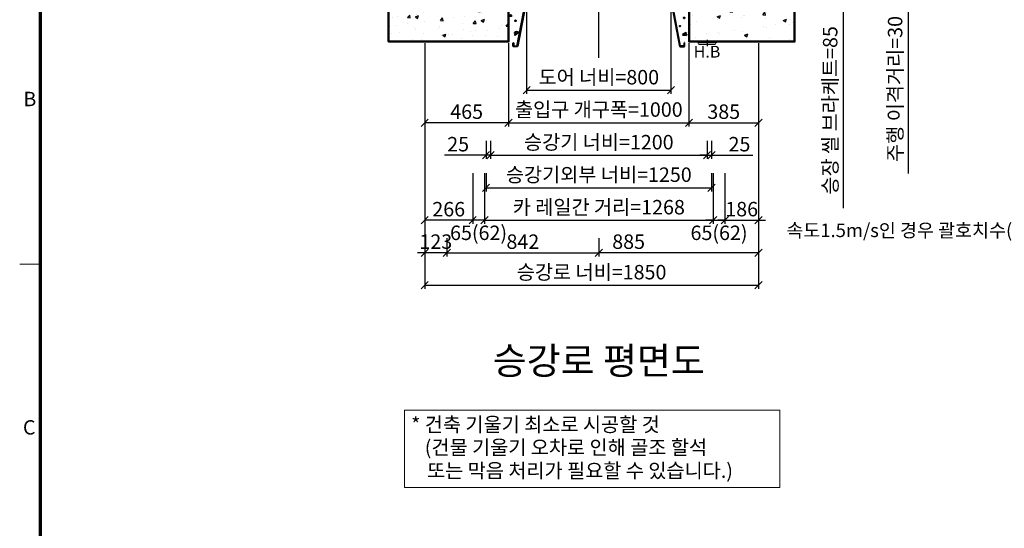
# Model space of a CAD drawing. Units: millimetres. Extents: x -326 to 30979, y -264 to 11739.
# Drawn here: x -114 to 5344, y 5813 to 8630 of the extents above; entities that cross this region are included whole.
import ezdxf
from ezdxf.enums import TextEntityAlignment as Align

# ---------------------------------------------------------------- set-up
doc = ezdxf.new("R2010")
doc.units = ezdxf.units.MM
doc.linetypes.add('CENTER', pattern=[50.8, 31.75, -6.35, 6.35, -6.35])
for name, color, linetype, lineweight in [('CNTLINE', 1, 'CENTER', 25), ('DIM', 4, 'Continuous', 18), ('FRAME', 7, 'Continuous', 20), ('HOISTWAY', 7, 'Continuous', 50), ('OUTLINE', 2, 'Continuous', 40), ('TEXT', 7, 'Continuous', 20)]:
    doc.layers.add(name, color=color, linetype=linetype, lineweight=lineweight)
doc.layers.add('HATCHING', color=7, linetype='Continuous')
doc.styles.add('cNAME', font='malgun.ttf', dxfattribs={"width": 0.8, "height": 80})
doc.styles.add('RiGAD_tkEK', font='malgun.ttf')
doc.styles.get("Standard").update_dxf_attribs({"font": 'malgun.ttf', "width": 0.7, "height": 82})
doc.styles.add('Standard1', font='malgun.ttf', dxfattribs={"height": 82})
doc.styles.add('Standard2', font='malgun.ttf', dxfattribs={"width": 0.6, "height": 82})
doc.styles.add('Standard3', font='malgun.ttf', dxfattribs={"height": 93})
doc.styles.add('thyssen', font='malgun.ttf', dxfattribs={"width": 0.7, "height": 130})
doc.dimstyles.new('RiGAD_tkEK', dxfattribs={"dimtxt": 80, "dimasz": 40, "dimexe": 20, "dimexo": 10, "dimgap": 20, "dimtad": 1, "dimdec": 1, "dimdsep": 46, "dimtxsty": 'RiGAD_tkEK', "dimblk": 'OBLIQUE', "dimcen": 0.09, "dimclrd": 4, "dimclre": 4, "dimclrt": 4, "dimadec": 0, "dimazin": 0, "dimtfac": 1, "dimtdec": 4, "dimtmove": 0, "dimatfit": 3, "dimfxl": 1, "dimtolj": 1, "dimtzin": 0, "dimarcsym": 0})

# ---------------------------------------------------------------- blocks, each defined once
blk = doc.blocks.new('TEMPLATE_KR_KR_2-35')
at = {"layer": 'FRAME'}
blk.add_line((39.3, 6756.8), (143, 6756.8), dxfattribs=at)
at = {"layer": 'FRAME', "const_width": 17.3}
blk.add_lwpolyline([(14282.9, 143), (143, 143), (143, 10548.5), (14282.9, 10548.5)], close=True, dxfattribs=at)
at = {"layer": 'FRAME'}
blk.add_point((143, 6756.8), dxfattribs=at)
blk.add_point((143, 6756.8), dxfattribs=at)
at = {"layer": 'FRAME', "style": 'thyssen'}
for s, p in [('B', (90.6, 7588.8)), ('C', (87.3, 5935.3))]:
    blk.add_text(s, height=72.5, dxfattribs=at).set_placement(p, align=Align.MIDDLE_CENTER)
at = {"layer": 'TEXT', "color": 0, "width": 0.7}
for tag, height, p in [('A_INFO', 150, (12734.4, 10430)), ('P1', 82, (11251.5, 3983.7)), ('P2', 82, (11523.5, 3983.7)), ('P3', 82, (11799.4, 3983.7)), ('P4', 82, (12076, 3983.7)), ('P5', 82, (12354.5, 3983.7)), ('P6', 82, (12631.6, 3983.7)), ('P7', 82, (12903.6, 3983.7)), ('P8', 82, (13176.8, 3983.7)), ('P9', 82, (13449.5, 3983.7))]:
    blk.add_attdef(tag, text='', height=height, dxfattribs=at).set_placement(p, align=Align.MIDDLE_CENTER)
at = {"layer": 'TEXT', "color": 0, "style": 'Standard3'}
for tag, p in [('A_TYPE', (11157, 10143.3)), ('A_LOAD', (11156, 9907.4)), ('A_SPEED', (11157, 9688.3)), ('A_TSF', (11157.9, 9441.9)), ('A_CAR', (11155.8, 9211.2)), ('A_DOOR', (11156.7, 8960.4))]:
    blk.add_attdef(tag, p, '', height=93, dxfattribs=at)
at = {"layer": 'TEXT'}
for tag, height, style, p in [('TOTAL_TYPE', 93, 'Standard3', (13275.4, 10164.1)), ('T_STOPS', 93, 'Standard3', (13239.2, 9467.9)), ('DRAWING_NAME', 82, 'Standard1', (11461, 1596.5)), ('VERSION', 82, 'Standard1', (13469.6, 1506.5)), ('TKEK', 80, 'cNAME', (11950, 1230.7))]:
    blk.add_attdef(tag, text='', height=height, dxfattribs=dict(at, style=style)).set_placement(p, align=Align.MIDDLE_CENTER)
at = {"layer": 'TEXT', "color": 0, "style": 'Standard3'}
blk.add_attdef('A_PERSONS', text='', height=93, dxfattribs=at).set_placement((11668.4, 9908.4), align=Align.CENTER)
at = {"layer": 'TEXT', "style": 'Standard3'}
for tag, p in [('Q_VAR', (13086.4, 9942.5)), ('P_VAR', (13758.2, 9941.7)), ('V_VAR', (13149.9, 9707.2))]:
    blk.add_attdef(tag, text='', height=93, dxfattribs=at).set_placement(p, align=Align.MIDDLE_RIGHT)
at = {"layer": 'TEXT', "style": 'Standard2', "width": 0.7}
for tag, p in [('CAR_W_D_H', (13241, 9157.8)), ('DOOR_W_H', (13222.7, 8908.4))]:
    blk.add_attdef(tag, text='', height=93, dxfattribs=at).set_placement(p, align=Align.BOTTOM_CENTER)
blk.add_attdef('EL_NO', (13160.7, 8470.8), '', height=90, dxfattribs=at)
at = {"layer": 'TEXT', "width": 0.7}
for tag, height, style, p in [('TM_T', 90, 'Standard2', (13268.3, 8268.6)), ('MAIN_ROPE', 90, 'Standard2', (13281.6, 8028.5)), ('SG', 90, 'Standard2', (13263.1, 7780.9)), ('GM', 90, 'Standard2', (13259.9, 7546.6)), ('CAR_RAIL', 90, 'Standard2', (13261.4, 7314.7)), ('CWT_RAIL', 90, 'Standard2', (13256.6, 7075.7)), ('TOTW', 90, 'Standard2', (13234.2, 6830.2)), ('OB', 90, 'Standard2', (13235, 6573.4)), ('SCWT', 90, 'Standard2', (13275.7, 6337.4)), ('DOOR_OPEN_FULL', 82, 'thyssen', (12984.5, 5623.6)), ('TM_RP', 93, 'Standard2', (13234.6, 5379.1))]:
    blk.add_attdef(tag, text='', height=height, dxfattribs=dict(at, style=style)).set_placement(p, align=Align.MIDDLE_CENTER)
at = {"layer": 'TEXT', "style": 'Standard2', "width": 0.7}
blk.add_attdef('TOTW_ANNO', text='', height=45, dxfattribs=at).set_placement((12708.2, 6736.8), align=Align.MIDDLE_LEFT)
at = {"layer": 'TEXT', "width": 0.7}
for tag, p in [('CAR_SYSTEM', (13044.2, 6124.1)), ('EM_DRIVE', (13638.6, 6124.2))]:
    blk.add_attdef(tag, p, '', height=82, dxfattribs=at)
at = {"layer": 'TEXT', "style": 'Standard2', "width": 0.7}
blk.add_attdef('A_CABLE', text='', height=93, dxfattribs=at).set_placement((13302.9, 5139.1), align=Align.MIDDLE)
at = {"layer": 'TEXT', "color": 0, "width": 0.7}
for tag, p in [('FY', (14099.6, 3917)), ('FX', (13750.9, 3908.2))]:
    blk.add_attdef(tag, text='', height=82, dxfattribs=at).set_placement(p, align=Align.BOTTOM_CENTER)
at = {"layer": 'TEXT', "style": 'Standard1'}
for tag, p in [('PROJECT_NO', (11896.4, 3028.5)), ('BUILDING_NAME', (12044.5, 2847.5)), ('UNIT_NO', (11689.4, 2664.6)), ('REMARK2', (11335, 2005.3)), ('REMARK1', (11334.8, 1824.9))]:
    blk.add_attdef(tag, p, '', height=82, dxfattribs=at)
for tag, p in [('P', (13920.2, 1137.3)), ('TP', (14040.4, 1138.4))]:
    blk.add_attdef(tag, text='', height=82, dxfattribs=at).set_placement(p, align=Align.MIDDLE_LEFT)
at = {"layer": 'TEXT', "color": 0, "style": 'Standard1'}
blk.add_attdef('REF_NO', text='', height=82, dxfattribs=at).set_placement((13684.3, 813.3), align=Align.MIDDLE_CENTER)
at = {"layer": 'TEXT', "width": 0.7}
blk.add_attdef('CDATE', text='', height=82, dxfattribs=at).set_placement((12760.1, 777.5), align=Align.MIDDLE)
at = {"layer": 'TEXT'}
blk.add_attdef('STANDARDIZED', text='', height=82, dxfattribs=at).set_placement((11465.6, 414.2), align=Align.MIDDLE_CENTER)
at = {"layer": 'TEXT', "lineweight": -3, "style": 'thyssen', "width": 0.7}
blk.add_attdef('DWG_NO', text='', height=130, dxfattribs=at).set_placement((13682.8, 356.3), align=Align.MIDDLE_CENTER)
at = {"layer": 'TEXT', "color": 0, "style": 'thyssen', "width": 0.7}
blk.add_attdef('TVEM', text='', height=94.3, dxfattribs=at).set_placement((197.5, 158.4), align=Align.BOTTOM_LEFT)
blk = doc.blocks.new('Anno_KS2018_ArchSlope')
blk.add_lwpolyline([(-1077.6, -115.6), (1003.9, -115.6), (1003.9, -544.7), (-1077.6, -544.7)], close=True)
at = {"layer": 'TEXT', "color": 7, "style": 'RiGAD_tkEK'}
for s, p in [('* 건축 기울기 최소로 시공할 것', (-1040.1, -235.5)), ('(건물 기울기 오차로 인해 골조 할석', (-964.8, -362.2)), ('또는 막음 처리가 필요할 수 있습니다.)', (-952, -490.9))]:
    blk.add_text(s, height=80, dxfattribs=at).set_placement(p)
blk = doc.blocks.new('Lift_LOP_SNG_KR')
at = {"layer": 'CNTLINE', "ltscale": 10}
blk.add_line((0, 8.6), (0, -25.7), dxfattribs=at)
at = {"layer": 'TEXT'}
blk.add_line((-50, -7.1), (50, -7.1), dxfattribs=at)
blk.add_lwpolyline([(-50, 0), (50, 0), (50, -7.1, -0.414214), (40, -17.1), (-40, -17.1, -0.414214), (-50, -7.1)], format="xyb", close=True, dxfattribs=at)
blk.add_text('H.B', height=65, dxfattribs=at).set_placement((0, -56.7), align=Align.MIDDLE_CENTER)
blk = doc.blocks.new('WIDE_LEFT')
at = {"color": 2, "linetype": 'Continuous'}
for p, q in [((-122.5, 0), (-122.5, 2)), ((-101, 2), (-122.5, 2)), ((-3.3, 33), (-101, 2)), ((-2.8, 31.5), (-100, 0)), ((-75, 35), (-75, 17.7)), ((-75, 17.7), (-75, 35)), ((-75, 35), (0, 35)), ((-75, 35), (-75, 17.7)), ((-75, 17.7), (-75, 35)), ((-75, 17.7), (-73, 17.7)), ((-73, 17.7), (-75, 17.7)), ((-75, 17.7), (-73, 17.7)), ((-73, 17.7), (-75, 17.7)), ((-73, 17.7), (-73, 33)), ((-2.4, 33), (-73, 33)), ((-73, 33), (-73, 17.7)), ((-73, 17.7), (-73, 33)), ((-73, 33), (-73, 17.7)), ((-51.7, -226), (-2.4, 33)), ((0, 35), (-50, -228)), ((-3.3, 33), (-2.8, 31.5)), ((-66.4, -148.6), (-67.3, -154.6)), ((-67.3, -154.6), (-63.1, -166.8)), ((-57, -147.2), (-66.4, -148.6)), ((-63.1, -166.8), (-59.8, -157.9)), ((-59.8, -157.9), (-54.7, -157.4)), ((-44.4, -150.9), (-57, -147.2)), ((-54.7, -157.4), (-44.4, -150.9)), ((-75, -208), (-73, -208)), ((-75, -218), (-75, -208)), ((-75, -228), (-75, -218)), ((-73, -208), (-73, -226)), ((-50, -228), (-75, -228)), ((-73, -226), (-51.7, -226))]:
    blk.add_line(p, q, dxfattribs=at)
for centre, radius in [((-88.3, -56.5), 3.4), ((-36.9, -11.2), 3.4), ((-62.2, -85), 2.96)]:
    blk.add_circle(centre, radius, dxfattribs=at)
blk = doc.blocks.new('WIDE_RIGHT')
at = {"color": 2, "linetype": 'Continuous'}
for p, q in [((75, 35), (0, 35)), ((0, 35), (50, -228)), ((51.7, -226), (2.4, 33)), ((2.4, 33), (73, 33)), ((2.7, 31.6), (3.1, 33)), ((2.7, 31.6), (3.1, 33)), ((100, 0), (2.7, 31.6)), ((98.5, 2), (3.1, 33)), ((75, 35), (54.5, 35)), ((73, 33), (73, 17.7)), ((73, 17.7), (75, 17.7)), ((73, 17.7), (75, 17.7)), ((75, 17.7), (75, 35)), ((120, 2), (98.5, 2)), ((120, 2), (120, 0)), ((67.8, -158.7), (64.2, -162.7)), ((64.2, -162.7), (86.6, -165.4)), ((73, -157.8), (67.8, -158.7)), ((79.4, -151.5), (73, -157.8)), ((87.9, -158.3), (79.4, -151.5)), ((86.6, -165.4), (87.9, -158.3)), ((75, -208), (73, -208)), ((73, -208), (73, -226)), ((75, -218), (75, -208)), ((75, -228), (75, -218)), ((50, -228), (75, -228)), ((73, -226), (51.7, -226))]:
    blk.add_line(p, q, dxfattribs=at)
for centre, radius in [((39.1, -18.1), 2.72), ((73, -69.1), 2.69), ((50, -114.4), 1.79)]:
    blk.add_circle(centre, radius, dxfattribs=at)
blk = doc.blocks.new('_Oblique')
at = {"color": 0, "linetype": 'ByBlock', "lineweight": -2}
blk.add_line((-0.5, -0.5), (0.5, 0.5), dxfattribs=at)
blk = doc.blocks.new('*D23')
at = {"layer": 'DEFPOINTS', "color": 0, "transparency": 16777216}
for p in [(2131.2, 8508.8), (2254.2, 7428.8), (2131.2, 7338.8)]:
    blk.add_point(p, dxfattribs=at)
at = {"layer": 'DIM', "color": 4, "lineweight": -2, "transparency": 16777216}
for p, q in [((2131.2, 8498.8), (2131.2, 7318.8)), ((2254.2, 7418.8), (2254.2, 7318.8)), ((2131.2, 7338.8), (2091.2, 7338.8)), ((2254.2, 7338.8), (2131.2, 7338.8)), ((2254.2, 7338.8), (2294.2, 7338.8))]:
    blk.add_line(p, q, dxfattribs=at)
at = {"layer": 'DIM', "color": 4, "lineweight": -2, "transparency": 16777216, "xscale": 40, "yscale": 40, "zscale": 40}
blk.add_blockref('_Oblique', (2131.2, 7338.8), dxfattribs=at)
at = {"layer": 'DIM', "color": 4, "lineweight": -2, "transparency": 16777216, "xscale": 40, "yscale": 40, "zscale": 40, "rotation": 180}
blk.add_blockref('_Oblique', (2254.2, 7338.8), dxfattribs=at)
at = {"layer": 'DIM', "color": 4, "transparency": 16777216, "insert": (2192.7, 7400.4), "char_height": 80, "attachment_point": 5, "style": 'RiGAD_tkEK'}
blk.add_mtext('\\A1;123', dxfattribs=at)
blk = doc.blocks.new('*D24')
at = {"layer": 'DEFPOINTS', "color": 0, "transparency": 16777216}
for p in [(2254.2, 7428.8), (3096.2, 7428.8), (3096.2, 7338.8)]:
    blk.add_point(p, dxfattribs=at)
at = {"layer": 'DIM', "color": 4, "lineweight": -2, "transparency": 16777216}
for p, q in [((2254.2, 7418.8), (2254.2, 7318.8)), ((3096.2, 7418.8), (3096.2, 7318.8)), ((2254.2, 7338.8), (3096.2, 7338.8))]:
    blk.add_line(p, q, dxfattribs=at)
at = {"layer": 'DIM', "color": 4, "lineweight": -2, "transparency": 16777216, "xscale": 40, "yscale": 40, "zscale": 40, "rotation": 180}
blk.add_blockref('_Oblique', (2254.2, 7338.8), dxfattribs=at)
at = {"layer": 'DIM', "color": 4, "lineweight": -2, "transparency": 16777216, "xscale": 40, "yscale": 40, "zscale": 40}
blk.add_blockref('_Oblique', (3096.2, 7338.8), dxfattribs=at)
at = {"layer": 'DIM', "color": 4, "transparency": 16777216, "insert": (2675.2, 7400.1), "char_height": 80, "attachment_point": 5, "style": 'RiGAD_tkEK'}
blk.add_mtext('\\A1;842', dxfattribs=at)
blk = doc.blocks.new('*D25')
at = {"layer": 'DEFPOINTS', "color": 0, "transparency": 16777216}
for p in [(3981.2, 8508.8), (3096.2, 7428.8), (3981.2, 7338.8)]:
    blk.add_point(p, dxfattribs=at)
at = {"layer": 'DIM', "color": 4, "lineweight": -2, "transparency": 16777216}
for p, q in [((3981.2, 8498.8), (3981.2, 7318.8)), ((3096.2, 7418.8), (3096.2, 7318.8)), ((3981.2, 7338.8), (3096.2, 7338.8))]:
    blk.add_line(p, q, dxfattribs=at)
at = {"layer": 'DIM', "color": 4, "lineweight": -2, "transparency": 16777216, "xscale": 40, "yscale": 40, "zscale": 40, "rotation": 180}
blk.add_blockref('_Oblique', (3096.2, 7338.8), dxfattribs=at)
at = {"layer": 'DIM', "color": 4, "lineweight": -2, "transparency": 16777216, "xscale": 40, "yscale": 40, "zscale": 40}
blk.add_blockref('_Oblique', (3981.2, 7338.8), dxfattribs=at)
at = {"layer": 'DIM', "color": 4, "transparency": 16777216, "insert": (3261.5, 7400.1), "char_height": 80, "attachment_point": 5, "style": 'RiGAD_tkEK'}
blk.add_mtext('\\A1;885', dxfattribs=at)
blk = doc.blocks.new('*D26')
at = {"layer": 'DEFPOINTS', "color": 0, "transparency": 16777216}
for p in [(2131.2, 8508.8), (3981.2, 8508.8), (3981.2, 7158.8)]:
    blk.add_point(p, dxfattribs=at)
at = {"layer": 'DIM', "color": 4, "lineweight": -2, "transparency": 16777216}
for p, q in [((2131.2, 8498.8), (2131.2, 7138.8)), ((3981.2, 8498.8), (3981.2, 7138.8)), ((2131.2, 7158.8), (3981.2, 7158.8))]:
    blk.add_line(p, q, dxfattribs=at)
at = {"layer": 'DIM', "color": 4, "lineweight": -2, "transparency": 16777216, "xscale": 40, "yscale": 40, "zscale": 40, "rotation": 180}
blk.add_blockref('_Oblique', (2131.2, 7158.8), dxfattribs=at)
at = {"layer": 'DIM', "color": 4, "lineweight": -2, "transparency": 16777216, "xscale": 40, "yscale": 40, "zscale": 40}
blk.add_blockref('_Oblique', (3981.2, 7158.8), dxfattribs=at)
at = {"layer": 'DIM', "color": 4, "transparency": 16777216, "insert": (3056.2, 7231.2), "char_height": 80, "attachment_point": 5, "style": 'RiGAD_tkEK'}
blk.add_mtext('\\A1;승강로 너비=1850', dxfattribs=at)
blk = doc.blocks.new('*D36')
at = {"layer": 'DEFPOINTS', "color": 0, "transparency": 16777216}
for p in [(4181.2, 8793.8), (4181.2, 8708.8), (4451.2, 8708.8)]:
    blk.add_point(p, dxfattribs=at)
at = {"layer": 'DIM', "color": 4, "lineweight": -2, "transparency": 16777216}
for p, q in [((4191.2, 8793.8), (4471.2, 8793.8)), ((4451.2, 8793.8), (4451.2, 8708.8)), ((4191.2, 8708.8), (4471.2, 8708.8)), ((4451.2, 8708.8), (4451.2, 7585.6))]:
    blk.add_line(p, q, dxfattribs=at)
at = {"layer": 'DIM', "color": 4, "lineweight": -2, "transparency": 16777216, "xscale": 40, "yscale": 40, "zscale": 40}
for p, rotation in [((4451.2, 8793.8), 90), ((4451.2, 8708.8), 270)]:
    blk.add_blockref('_Oblique', p, dxfattribs=dict(at, rotation=rotation))
at = {"layer": 'DIM', "color": 4, "transparency": 16777216, "insert": (4378.8, 8127.2), "char_height": 80, "attachment_point": 5, "rotation": 90, "style": 'RiGAD_tkEK'}
blk.add_mtext('\\A1;승장 씰 브라케트=85', dxfattribs=at)
blk = doc.blocks.new('*D41')
at = {"layer": 'DEFPOINTS', "color": 0, "transparency": 16777216}
for p in [(4181.2, 8823.8), (4181.2, 8793.8), (4811.2, 8793.8)]:
    blk.add_point(p, dxfattribs=at)
at = {"layer": 'DIM', "color": 4, "lineweight": -2, "transparency": 16777216}
for p, q in [((4811.2, 8823.8), (4811.2, 8863.8)), ((4191.2, 8823.8), (4831.2, 8823.8)), ((4191.2, 8793.8), (4831.2, 8793.8)), ((4811.2, 8823.8), (4811.2, 8793.8)), ((4811.2, 8793.8), (4811.2, 7778))]:
    blk.add_line(p, q, dxfattribs=at)
at = {"layer": 'DIM', "color": 4, "lineweight": -2, "transparency": 16777216, "xscale": 40, "yscale": 40, "zscale": 40}
for p, rotation in [((4811.2, 8823.8), 270), ((4811.2, 8793.8), 90)]:
    blk.add_blockref('_Oblique', p, dxfattribs=dict(at, rotation=rotation))
at = {"layer": 'DIM', "color": 4, "transparency": 16777216, "insert": (4738.8, 8245.9), "char_height": 80, "attachment_point": 5, "rotation": 90, "style": 'RiGAD_tkEK'}
blk.add_mtext('\\A1;주행 이격거리=30', dxfattribs=at)
blk = doc.blocks.new('*D45')
at = {"layer": 'DEFPOINTS', "color": 0, "transparency": 16777216}
for p in [(2696.2, 8708.8), (3496.2, 8708.8), (3496.2, 8238.8)]:
    blk.add_point(p, dxfattribs=at)
at = {"layer": 'DIM', "color": 4, "lineweight": -2, "transparency": 16777216}
for p, q in [((2696.2, 8698.8), (2696.2, 8218.8)), ((3496.2, 8698.8), (3496.2, 8218.8)), ((2696.2, 8238.8), (3496.2, 8238.8))]:
    blk.add_line(p, q, dxfattribs=at)
at = {"layer": 'DIM', "color": 4, "lineweight": -2, "transparency": 16777216, "xscale": 40, "yscale": 40, "zscale": 40, "rotation": 180}
blk.add_blockref('_Oblique', (2696.2, 8238.8), dxfattribs=at)
at = {"layer": 'DIM', "color": 4, "lineweight": -2, "transparency": 16777216, "xscale": 40, "yscale": 40, "zscale": 40}
blk.add_blockref('_Oblique', (3496.2, 8238.8), dxfattribs=at)
at = {"layer": 'DIM', "color": 4, "transparency": 16777216, "insert": (3096.2, 8311.2), "char_height": 80, "attachment_point": 5, "style": 'RiGAD_tkEK'}
blk.add_mtext('\\A1;도어 너비=800', dxfattribs=at)
blk = doc.blocks.new('*D46')
at = {"layer": 'DEFPOINTS', "color": 0, "transparency": 16777216}
for p in [(2596.2, 8508.8), (3596.2, 8508.8), (3596.2, 8058.8)]:
    blk.add_point(p, dxfattribs=at)
at = {"layer": 'DIM', "color": 4, "lineweight": -2, "transparency": 16777216}
for p, q in [((2596.2, 8498.8), (2596.2, 8038.8)), ((3596.2, 8498.8), (3596.2, 8038.8)), ((2596.2, 8058.8), (2556.2, 8058.8)), ((2596.2, 8058.8), (3596.2, 8058.8)), ((3596.2, 8058.8), (3636.2, 8058.8))]:
    blk.add_line(p, q, dxfattribs=at)
at = {"layer": 'DIM', "color": 4, "lineweight": -2, "transparency": 16777216, "xscale": 40, "yscale": 40, "zscale": 40}
blk.add_blockref('_Oblique', (2596.2, 8058.8), dxfattribs=at)
at = {"layer": 'DIM', "color": 4, "lineweight": -2, "transparency": 16777216, "xscale": 40, "yscale": 40, "zscale": 40, "rotation": 180}
blk.add_blockref('_Oblique', (3596.2, 8058.8), dxfattribs=at)
at = {"layer": 'DIM', "color": 4, "transparency": 16777216, "insert": (3096.2, 8132), "char_height": 80, "attachment_point": 5, "style": 'RiGAD_tkEK'}
blk.add_mtext('\\A1;출입구 개구폭=1000', dxfattribs=at)
blk = doc.blocks.new('*D47')
at = {"layer": 'DEFPOINTS', "color": 0, "transparency": 16777216}
for p in [(2131.2, 8508.8), (2596.2, 8508.8), (2131.2, 8058.8)]:
    blk.add_point(p, dxfattribs=at)
at = {"layer": 'DIM', "color": 4, "lineweight": -2, "transparency": 16777216}
for p, q in [((2131.2, 8498.8), (2131.2, 8038.8)), ((2596.2, 8498.8), (2596.2, 8038.8)), ((2596.2, 8058.8), (2131.2, 8058.8))]:
    blk.add_line(p, q, dxfattribs=at)
at = {"layer": 'DIM', "color": 4, "lineweight": -2, "transparency": 16777216, "xscale": 40, "yscale": 40, "zscale": 40, "rotation": 180}
blk.add_blockref('_Oblique', (2131.2, 8058.8), dxfattribs=at)
at = {"layer": 'DIM', "color": 4, "lineweight": -2, "transparency": 16777216, "xscale": 40, "yscale": 40, "zscale": 40}
blk.add_blockref('_Oblique', (2596.2, 8058.8), dxfattribs=at)
at = {"layer": 'DIM', "color": 4, "transparency": 16777216, "insert": (2363.7, 8120.1), "char_height": 80, "attachment_point": 5, "style": 'RiGAD_tkEK'}
blk.add_mtext('\\A1;465', dxfattribs=at)
blk = doc.blocks.new('*D48')
at = {"layer": 'DEFPOINTS', "color": 0, "transparency": 16777216}
for p in [(3596.2, 8508.8), (3981.2, 8508.8), (3981.2, 8058.8)]:
    blk.add_point(p, dxfattribs=at)
at = {"layer": 'DIM', "color": 4, "lineweight": -2, "transparency": 16777216}
for p, q in [((3596.2, 8498.8), (3596.2, 8038.8)), ((3981.2, 8498.8), (3981.2, 8038.8)), ((3596.2, 8058.8), (3981.2, 8058.8))]:
    blk.add_line(p, q, dxfattribs=at)
at = {"layer": 'DIM', "color": 4, "lineweight": -2, "transparency": 16777216, "xscale": 40, "yscale": 40, "zscale": 40, "rotation": 180}
blk.add_blockref('_Oblique', (3596.2, 8058.8), dxfattribs=at)
at = {"layer": 'DIM', "color": 4, "lineweight": -2, "transparency": 16777216, "xscale": 40, "yscale": 40, "zscale": 40}
blk.add_blockref('_Oblique', (3981.2, 8058.8), dxfattribs=at)
at = {"layer": 'DIM', "color": 4, "transparency": 16777216, "insert": (3788.7, 8120.1), "char_height": 80, "attachment_point": 5, "style": 'RiGAD_tkEK'}
blk.add_mtext('\\A1;385', dxfattribs=at)
blk = doc.blocks.new('*D49')
at = {"layer": 'DEFPOINTS', "color": 0, "transparency": 16777216}
for p in [(2397.2, 7788.8), (2462.2, 7788.8), (2397.2, 7518.8)]:
    blk.add_point(p, dxfattribs=at)
at = {"layer": 'DIM', "color": 4, "lineweight": -2, "transparency": 16777216}
for p, q in [((2397.2, 7778.8), (2397.2, 7498.8)), ((2462.2, 7778.8), (2462.2, 7498.8)), ((2397.2, 7518.8), (2357.2, 7518.8)), ((2462.2, 7518.8), (2397.2, 7518.8)), ((2462.2, 7518.8), (2502.2, 7518.8))]:
    blk.add_line(p, q, dxfattribs=at)
at = {"layer": 'DIM', "color": 4, "lineweight": -2, "transparency": 16777216, "xscale": 40, "yscale": 40, "zscale": 40}
blk.add_blockref('_Oblique', (2397.2, 7518.8), dxfattribs=at)
at = {"layer": 'DIM', "color": 4, "lineweight": -2, "transparency": 16777216, "xscale": 40, "yscale": 40, "zscale": 40, "rotation": 180}
blk.add_blockref('_Oblique', (2462.2, 7518.8), dxfattribs=at)
at = {"layer": 'DIM', "color": 4, "transparency": 16777216, "insert": (2429.7, 7449.1), "char_height": 80, "attachment_point": 5, "style": 'RiGAD_tkEK'}
blk.add_mtext('\\A1;65(62)', dxfattribs=at)
blk = doc.blocks.new('*D50')
at = {"layer": 'DEFPOINTS', "color": 0, "transparency": 16777216}
for p in [(3730.2, 7788.8), (3795.2, 7788.8), (3795.2, 7518.8)]:
    blk.add_point(p, dxfattribs=at)
at = {"layer": 'DIM', "color": 4, "lineweight": -2, "transparency": 16777216}
for p, q in [((3730.2, 7778.8), (3730.2, 7498.8)), ((3795.2, 7778.8), (3795.2, 7498.8)), ((3730.2, 7518.8), (3690.2, 7518.8)), ((3730.2, 7518.8), (3795.2, 7518.8)), ((3795.2, 7518.8), (3835.2, 7518.8))]:
    blk.add_line(p, q, dxfattribs=at)
at = {"layer": 'DIM', "color": 4, "lineweight": -2, "transparency": 16777216, "xscale": 40, "yscale": 40, "zscale": 40}
blk.add_blockref('_Oblique', (3730.2, 7518.8), dxfattribs=at)
at = {"layer": 'DIM', "color": 4, "lineweight": -2, "transparency": 16777216, "xscale": 40, "yscale": 40, "zscale": 40, "rotation": 180}
blk.add_blockref('_Oblique', (3795.2, 7518.8), dxfattribs=at)
at = {"layer": 'DIM', "color": 4, "transparency": 16777216, "insert": (3762.7, 7449.1), "char_height": 80, "attachment_point": 5, "style": 'RiGAD_tkEK'}
blk.add_mtext('\\A1;65(62)', dxfattribs=at)
blk = doc.blocks.new('*D51')
at = {"layer": 'DEFPOINTS', "color": 0, "transparency": 16777216}
for p in [(2131.2, 8508.8), (2397.2, 7788.8), (2131.2, 7518.8)]:
    blk.add_point(p, dxfattribs=at)
at = {"layer": 'DIM', "color": 4, "lineweight": -2, "transparency": 16777216}
for p, q in [((2131.2, 8498.8), (2131.2, 7498.8)), ((2397.2, 7778.8), (2397.2, 7498.8)), ((2397.2, 7518.8), (2131.2, 7518.8))]:
    blk.add_line(p, q, dxfattribs=at)
at = {"layer": 'DIM', "color": 4, "lineweight": -2, "transparency": 16777216, "xscale": 40, "yscale": 40, "zscale": 40, "rotation": 180}
blk.add_blockref('_Oblique', (2131.2, 7518.8), dxfattribs=at)
at = {"layer": 'DIM', "color": 4, "lineweight": -2, "transparency": 16777216, "xscale": 40, "yscale": 40, "zscale": 40}
blk.add_blockref('_Oblique', (2397.2, 7518.8), dxfattribs=at)
at = {"layer": 'DIM', "color": 4, "transparency": 16777216, "insert": (2264.2, 7580.1), "char_height": 80, "attachment_point": 5, "style": 'RiGAD_tkEK'}
blk.add_mtext('\\A1;266', dxfattribs=at)
blk = doc.blocks.new('*D52')
at = {"layer": 'DEFPOINTS', "color": 0, "transparency": 16777216}
for p in [(3981.2, 8508.8), (3795.2, 7788.8), (3981.2, 7518.8)]:
    blk.add_point(p, dxfattribs=at)
at = {"layer": 'DIM', "color": 4, "lineweight": -2, "transparency": 16777216}
for p, q in [((3981.2, 8498.8), (3981.2, 7498.8)), ((3795.2, 7778.8), (3795.2, 7498.8)), ((3795.2, 7518.8), (3755.2, 7518.8)), ((3795.2, 7518.8), (3981.2, 7518.8)), ((3981.2, 7518.8), (4021.2, 7518.8))]:
    blk.add_line(p, q, dxfattribs=at)
at = {"layer": 'DIM', "color": 4, "lineweight": -2, "transparency": 16777216, "xscale": 40, "yscale": 40, "zscale": 40}
blk.add_blockref('_Oblique', (3795.2, 7518.8), dxfattribs=at)
at = {"layer": 'DIM', "color": 4, "lineweight": -2, "transparency": 16777216, "xscale": 40, "yscale": 40, "zscale": 40, "rotation": 180}
blk.add_blockref('_Oblique', (3981.2, 7518.8), dxfattribs=at)
at = {"layer": 'DIM', "color": 4, "transparency": 16777216, "insert": (3888.2, 7580.4), "char_height": 80, "attachment_point": 5, "style": 'RiGAD_tkEK'}
blk.add_mtext('\\A1;186', dxfattribs=at)
blk = doc.blocks.new('*D53')
at = {"layer": 'DEFPOINTS', "color": 0, "transparency": 16777216}
for p in [(2496.2, 7968.8), (3696.2, 7968.8), (3696.2, 7878.8)]:
    blk.add_point(p, dxfattribs=at)
at = {"layer": 'DIM', "color": 4, "lineweight": -2, "transparency": 16777216}
for p, q in [((2496.2, 7958.8), (2496.2, 7858.8)), ((3696.2, 7958.8), (3696.2, 7858.8)), ((2496.2, 7878.8), (3696.2, 7878.8))]:
    blk.add_line(p, q, dxfattribs=at)
at = {"layer": 'DIM', "color": 4, "lineweight": -2, "transparency": 16777216, "xscale": 40, "yscale": 40, "zscale": 40, "rotation": 180}
blk.add_blockref('_Oblique', (2496.2, 7878.8), dxfattribs=at)
at = {"layer": 'DIM', "color": 4, "lineweight": -2, "transparency": 16777216, "xscale": 40, "yscale": 40, "zscale": 40}
blk.add_blockref('_Oblique', (3696.2, 7878.8), dxfattribs=at)
at = {"layer": 'DIM', "color": 4, "transparency": 16777216, "insert": (3096.2, 7951.2), "char_height": 80, "attachment_point": 5, "style": 'RiGAD_tkEK'}
blk.add_mtext('\\A1;승강기 너비=1200', dxfattribs=at)
blk = doc.blocks.new('*D54')
at = {"layer": 'DEFPOINTS', "color": 0, "transparency": 16777216}
for p in [(2471.2, 7968.8), (2496.2, 7968.8), (2471.2, 7878.8)]:
    blk.add_point(p, dxfattribs=at)
at = {"layer": 'DIM', "color": 4, "lineweight": -2, "transparency": 16777216}
for p, q in [((2471.2, 7958.8), (2471.2, 7858.8)), ((2496.2, 7958.8), (2496.2, 7858.8)), ((2471.2, 7878.8), (2241.7, 7878.8)), ((2496.2, 7878.8), (2471.2, 7878.8)), ((2496.2, 7878.8), (2536.2, 7878.8))]:
    blk.add_line(p, q, dxfattribs=at)
at = {"layer": 'DIM', "color": 4, "lineweight": -2, "transparency": 16777216, "xscale": 40, "yscale": 40, "zscale": 40}
blk.add_blockref('_Oblique', (2471.2, 7878.8), dxfattribs=at)
at = {"layer": 'DIM', "color": 4, "lineweight": -2, "transparency": 16777216, "xscale": 40, "yscale": 40, "zscale": 40, "rotation": 180}
blk.add_blockref('_Oblique', (2496.2, 7878.8), dxfattribs=at)
at = {"layer": 'DIM', "color": 4, "transparency": 16777216, "insert": (2316.5, 7940.1), "char_height": 80, "attachment_point": 5, "style": 'RiGAD_tkEK'}
blk.add_mtext('\\A1;25', dxfattribs=at)
blk = doc.blocks.new('*D55')
at = {"layer": 'DEFPOINTS', "color": 0, "transparency": 16777216}
for p in [(3696.2, 7968.8), (3721.2, 7968.8), (3721.2, 7878.8)]:
    blk.add_point(p, dxfattribs=at)
at = {"layer": 'DIM', "color": 4, "lineweight": -2, "transparency": 16777216}
for p, q in [((3696.2, 7958.8), (3696.2, 7858.8)), ((3721.2, 7958.8), (3721.2, 7858.8)), ((3696.2, 7878.8), (3656.2, 7878.8)), ((3696.2, 7878.8), (3721.2, 7878.8)), ((3721.2, 7878.8), (3950.8, 7878.8))]:
    blk.add_line(p, q, dxfattribs=at)
at = {"layer": 'DIM', "color": 4, "lineweight": -2, "transparency": 16777216, "xscale": 40, "yscale": 40, "zscale": 40}
blk.add_blockref('_Oblique', (3696.2, 7878.8), dxfattribs=at)
at = {"layer": 'DIM', "color": 4, "lineweight": -2, "transparency": 16777216, "xscale": 40, "yscale": 40, "zscale": 40, "rotation": 180}
blk.add_blockref('_Oblique', (3721.2, 7878.8), dxfattribs=at)
at = {"layer": 'DIM', "color": 4, "transparency": 16777216, "insert": (3876, 7940.1), "char_height": 80, "attachment_point": 5, "style": 'RiGAD_tkEK'}
blk.add_mtext('\\A1;25', dxfattribs=at)
blk = doc.blocks.new('*D56')
at = {"layer": 'DEFPOINTS', "color": 0, "transparency": 16777216}
for p in [(2471.2, 7788.8), (3721.2, 7788.8), (3721.2, 7698.8)]:
    blk.add_point(p, dxfattribs=at)
at = {"layer": 'DIM', "color": 4, "lineweight": -2, "transparency": 16777216}
for p, q in [((2471.2, 7778.8), (2471.2, 7678.8)), ((3721.2, 7778.8), (3721.2, 7678.8)), ((2471.2, 7698.8), (3721.2, 7698.8))]:
    blk.add_line(p, q, dxfattribs=at)
at = {"layer": 'DIM', "color": 4, "lineweight": -2, "transparency": 16777216, "xscale": 40, "yscale": 40, "zscale": 40, "rotation": 180}
blk.add_blockref('_Oblique', (2471.2, 7698.8), dxfattribs=at)
at = {"layer": 'DIM', "color": 4, "lineweight": -2, "transparency": 16777216, "xscale": 40, "yscale": 40, "zscale": 40}
blk.add_blockref('_Oblique', (3721.2, 7698.8), dxfattribs=at)
at = {"layer": 'DIM', "color": 4, "transparency": 16777216, "insert": (3096.2, 7771.2), "char_height": 80, "attachment_point": 5, "style": 'RiGAD_tkEK'}
blk.add_mtext('\\A1;승강기외부 너비=1250', dxfattribs=at)
blk = doc.blocks.new('*D57')
at = {"layer": 'DEFPOINTS', "color": 0, "transparency": 16777216}
for p in [(2462.2, 7788.8), (3730.2, 7788.8), (3730.2, 7518.8)]:
    blk.add_point(p, dxfattribs=at)
at = {"layer": 'DIM', "color": 4, "lineweight": -2, "transparency": 16777216}
for p, q in [((2462.2, 7778.8), (2462.2, 7498.8)), ((3730.2, 7778.8), (3730.2, 7498.8)), ((2462.2, 7518.8), (3730.2, 7518.8))]:
    blk.add_line(p, q, dxfattribs=at)
at = {"layer": 'DIM', "color": 4, "lineweight": -2, "transparency": 16777216, "xscale": 40, "yscale": 40, "zscale": 40, "rotation": 180}
blk.add_blockref('_Oblique', (2462.2, 7518.8), dxfattribs=at)
at = {"layer": 'DIM', "color": 4, "lineweight": -2, "transparency": 16777216, "xscale": 40, "yscale": 40, "zscale": 40}
blk.add_blockref('_Oblique', (3730.2, 7518.8), dxfattribs=at)
at = {"layer": 'DIM', "color": 4, "transparency": 16777216, "insert": (3096.2, 7591.2), "char_height": 80, "attachment_point": 5, "style": 'RiGAD_tkEK'}
blk.add_mtext('\\A1;카 레일간 거리=1268', dxfattribs=at)

msp = doc.modelspace()

# ---------------------------------------------------------------- hatches: boundary and pattern name
at = {"layer": 'HATCHING'}
h = msp.add_hatch(dxfattribs=at)
h.set_pattern_fill('AR-CONC', color=256, style=0)
h.set_pattern_definition([(50, (-15143.01, 1685.07), (182.1847, -15.9391), [19.05, -209.55]), (355, (-15143.01, 1685.07), (-35.2434, 191.0568), [15.24, -167.6406]), (100.4514, (-15127.83, 1683.74), (146.9412, 175.1178), [16.19, -178.0902]), (46.1842, (-15143.01, 1735.87), (271.079, -42.0423), [28.575, -314.325]), (96.6356, (-15120.42, 1732.36), (237.404, 247.426), [24.285, -267.1356]), (351.1842, (-15143, 1735.87), (237.404, 247.426), [22.86, -251.4597]), (21, (-15117.61, 1723.17), (151.6144, -102.2652), [19.05, -209.55]), (326, (-15117.61, 1723.17), (61.802, 184.188), [15.24, -167.64]), (71.4514, (-15104.98, 1714.65), (213.4164, 81.9228), [16.19, -178.09]), (37.5, (-15143.01, 1685.07), (3.0886, 84.55504), [0, -165.608, 0, -170.18, 0, -168.275]), (7.5, (-15143.01, 1685.07), (66.81966, 100.18057), [0, -97.028, 0, -161.798, 0, -64.135]), (327.5, (-15199.654, 1685.07), (135.5906, -5.72874), [0, -63.5, 0, -198.12, 0, -262.89]), (317.5, (-15225.05, 1685.07), (148.1292, 25.4265), [0, -82.55, 0, -131.572, 0, -186.69])])
h.paths.add_polyline_path([(2596.24, 8708.82), (2131.24, 8708.82), (2131.24, 10278.82), (3981.24, 10278.82), (3981.24, 8708.82), (3596.24, 8708.82), (3596.24, 8508.82), (4181.24, 8508.82), (4181.24, 10478.82), (1931.24, 10478.82), (1931.24, 8508.82), (2596.24, 8508.82)])

# ---------------------------------------------------------------- linework, layer by layer
at = {"layer": 'CNTLINE', "ltscale": 10}
msp.add_line((3096.24, 8418.82), (3096.24, 10568.82), dxfattribs=at)
at = {"layer": 'HOISTWAY', "ltscale": 10}
msp.add_lwpolyline([(2596.24, 8708.82), (2131.24, 8708.82), (2131.24, 10278.82), (3981.24, 10278.82), (3981.24, 8708.82), (3596.24, 8708.82), (3596.24, 8508.82), (4181.24, 8508.82), (4181.24, 10478.82), (1931.24, 10478.82), (1931.24, 8508.82), (2596.24, 8508.82), (2596.24, 8708.82)], dxfattribs=at)

# ---------------------------------------------------------------- block references
at = {"layer": 'FRAME', "xscale": 1.1, "yscale": 1.1, "zscale": 1.1}
msp.add_blockref('TEMPLATE_KR_KR_2-35', (-157.31, -157.31), dxfattribs=at)
at = {"layer": 'HOISTWAY'}
msp.add_blockref('Lift_LOP_SNG_KR', (3696.24, 8508.82), dxfattribs=at)
at = {"layer": 'OUTLINE'}
for name, p in [('WIDE_LEFT', (2696.24, 8708.82)), ('WIDE_RIGHT', (3496.24, 8708.82))]:
    msp.add_blockref(name, p, dxfattribs=at)
at = {"layer": 'TEXT'}
msp.add_blockref('Anno_KS2018_ArchSlope', (3096.24, 6582.82), dxfattribs=at)

# ---------------------------------------------------------------- texts
at = {"layer": 'TEXT', "color": 2, "insert": (4135.73, 7500.36), "char_height": 75, "attachment_point": 1, "style": 'RiGAD_tkEK'}
msp.add_mtext_dynamic_manual_height_columns('속도1.5m/s인 경우 괄호치수(  ) 참고할 것', width=2709.7435, gutter_width=410, heights=[0], dxfattribs=at)
at = {"layer": 'TEXT', "color": 2, "insert": (3096.24, 6618.82), "char_height": 150, "attachment_point": 8, "style": 'RiGAD_tkEK'}
msp.add_mtext('승강로 평면도', dxfattribs=at)

# ---------------------------------------------------------------- dimensions: what is measured, and where the dimension line sits
at = {"layer": 'DIM'}
for base, p1, p2, text, picture, middle in [((4811.24, 8793.82), (4181.24, 8823.82), (4181.24, 8793.82), '주행 이격거리=<>', '*D41', (4738.82, 8245.91)), ((4451.24, 8708.82), (4181.24, 8793.82), (4181.24, 8708.82), '승장 씰 브라케트=<>', '*D36', (4378.82, 8127.19))]:
    dim = msp.add_linear_dim(base=base, p1=p1, p2=p2, angle=90, text=text, dimstyle='RiGAD_tkEK', dxfattribs=at)
    dim.commit()
    dim.dimension.update_dxf_attribs({"geometry": picture, "text_midpoint": middle})
for base, p1, p2, text, override, picture, middle in [((3496.24, 8238.82), (2696.24, 8708.82), (3496.24, 8708.82), '도어 너비=<>', {"dimtix": 1, "dimtofl": 1}, '*D45', (3096.24, 8311.24)), ((3981.24, 7158.82), (2131.24, 8508.82), (3981.24, 8508.82), '승강로 너비=<>', {"dimtix": 1, "dimtofl": 1}, '*D26', (3056.24, 7231.24)), ((3596.24, 8058.82), (2596.24, 8508.82), (3596.24, 8508.82), '출입구 개구폭=<>', {"dimtix": 1, "dimtofl": 1}, '*D46', (3096.24, 8131.97)), ((3696.24, 7878.82), (2496.24, 7968.82), (3696.24, 7968.82), '승강기 너비=<>', {"dimtix": 1, "dimtofl": 1}, '*D53', (3096.24, 7951.24)), ((3721.24, 7698.82), (2471.24, 7788.82), (3721.24, 7788.82), '승강기외부 너비=<>', {"dimtix": 1, "dimtofl": 1}, '*D56', (3096.24, 7771.24)), ((2397.24, 7518.82), (2462.24, 7788.82), (2397.24, 7788.82), '<>(62)', {"dimtad": 4, "dimpost": '', "dimtix": 1, "dimtofl": 1}, '*D49', (2429.74, 7449.09)), ((3730.24, 7518.82), (2462.24, 7788.82), (3730.24, 7788.82), '카 레일간 거리=<>', {"dimtix": 1, "dimtofl": 1}, '*D57', (3096.24, 7591.24)), ((3795.24, 7518.82), (3730.24, 7788.82), (3795.24, 7788.82), '<>(62)', {"dimtad": 4, "dimpost": '', "dimtix": 1, "dimtofl": 1}, '*D50', (3762.74, 7449.09))]:
    dim = msp.add_linear_dim(base=base, p1=p1, p2=p2, text=text, dimstyle='RiGAD_tkEK', override=override, dxfattribs=at)
    dim.commit()
    dim.dimension.update_dxf_attribs({"geometry": picture, "text_midpoint": middle})
for base, p1, p2, override, picture, middle in [((2131.24, 7338.82), (2254.24, 7428.82), (2131.24, 8508.82), {"dimtix": 1, "dimtofl": 1}, '*D23', (2192.74, 7400.39)), ((2131.24, 8058.82), (2596.24, 8508.82), (2131.24, 8508.82), {"dimtix": 1, "dimtofl": 1}, '*D47', (2363.74, 8120.15)), ((2131.24, 7518.82), (2397.24, 7788.82), (2131.24, 8508.82), {"dimtix": 1, "dimtofl": 1}, '*D51', (2264.24, 7580.15)), ((3981.24, 7338.82), (3096.24, 7428.82), (3981.24, 8508.82), {"dimjust": 1}, '*D25', (3261.51, 7400.15)), ((3981.24, 8058.82), (3596.24, 8508.82), (3981.24, 8508.82), {"dimtix": 1, "dimtofl": 1}, '*D48', (3788.74, 8120.15)), ((3981.24, 7518.82), (3795.24, 7788.82), (3981.24, 8508.82), {"dimtix": 1, "dimtofl": 1}, '*D52', (3888.24, 7580.39)), ((3096.24, 7338.82), (2254.24, 7428.82), (3096.24, 7428.82), {"dimtix": 1, "dimtofl": 1}, '*D24', (2675.24, 7400.15))]:
    dim = msp.add_linear_dim(base=base, p1=p1, p2=p2, dimstyle='RiGAD_tkEK', override=override, dxfattribs=at)
    dim.commit()
    dim.dimension.update_dxf_attribs({"geometry": picture, "text_midpoint": middle})
for base, p1, p2, picture, middle in [((2471.24, 7878.82), (2496.24, 7968.82), (2471.24, 7968.82), '*D54', (2316.46, 7940.15)), ((3721.24, 7878.82), (3696.24, 7968.82), (3721.24, 7968.82), '*D55', (3876.02, 7940.15))]:
    dim = msp.add_linear_dim(base=base, p1=p1, p2=p2, dimstyle='RiGAD_tkEK', dxfattribs=at)
    dim.commit()
    dim.dimension.update_dxf_attribs({"geometry": picture, "text_midpoint": middle})

doc.saveas('drawing.dxf')
